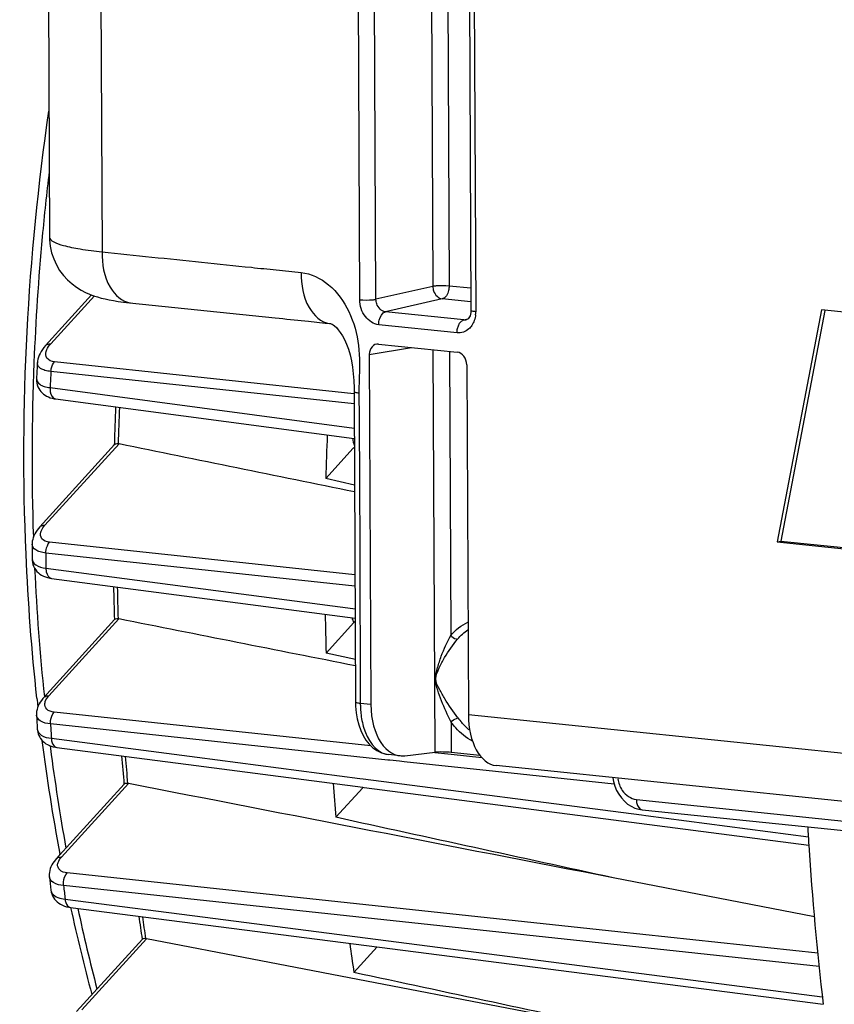
# Model space of a CAD drawing. Units: millimetres. Extents: x 0 to 594, y 0 to 420.
# Drawn here: x 146 to 155, y 66 to 77 of the extents above; entities that cross this region are included whole.
import ezdxf

# ---------------------------------------------------------------- set-up
doc = ezdxf.new("R2010")
doc.units = ezdxf.units.MM
doc.header["$LTSCALE"] = 32.67
doc.layers.get('0').update_dxf_attribs({"linetype": 'CONTINUOUS'})
doc.layers.add('SOLIDES', color=7, linetype='CONTINUOUS')

msp = doc.modelspace()

# ---------------------------------------------------------------- linework, layer by layer
at = {"color": 7, "linetype": 'CONTINUOUS'}
for p, q in [((146.232812, 78.099572), (146.248986, 74.637384)), ((146.205038, 73.479435), (146.698738, 74.021453)), ((154.509246, 73.861348), (154.035173, 71.380246)), ((154.543542, 73.854794), (154.072169, 71.387825)), ((155.089463, 73.80132), (154.509246, 73.861348)), ((146.313018, 72.909276), (149.509728, 72.484108)), ((146.143358, 71.539768), (146.945082, 72.419957)), ((146.941647, 72.420061), (146.941912, 72.42915)), ((149.498366, 72.381544), (149.20443, 72.058841)), ((149.512036, 71.987808), (149.20443, 72.058841)), ((154.035173, 71.380246), (154.072169, 71.387825)), ((154.035173, 71.380246), (156.152216, 71.161223)), ((154.072169, 71.387825), (156.153384, 71.172508)), ((146.062242, 71.19733), (146.062242, 71.197245)), ((146.269634, 70.989436), (149.518702, 70.563066)), ((146.186307, 69.714969), (146.945458, 70.548419)), ((149.504901, 70.516768), (149.208188, 70.191016)), ((149.508714, 70.521176), (149.504901, 70.516768)), ((149.52076, 70.121118), (149.208188, 70.191016)), ((146.327258, 69.180426), (147.816509, 68.987073)), ((147.816509, 68.987073), (149.600186, 68.755535)), ((146.320677, 67.99054), (147.048275, 68.789348)), ((149.599262, 68.748413), (149.312107, 68.433155)), ((149.600186, 68.755535), (149.614485, 68.753679)), ((149.614485, 68.753679), (154.37429, 68.136042)), ((146.36007, 68.033829), (146.358262, 68.043471)), ((146.246842, 67.79729), (146.246836, 67.797354)), ((154.432474, 67.367919), (152.281283, 67.785714)), ((146.473598, 67.468963), (149.779726, 67.043567)), ((146.53763, 66.356775), (147.241896, 67.129968)), ((152.482889, 66.135101), (147.285505, 67.134016)), ((149.505062, 66.773043), (149.754434, 67.046821)), ((149.779726, 67.043567), (154.52688, 66.432965))]:
    msp.add_line(p, q, dxfattribs=at)
at = {"color": 9, "linetype": 'CONTINUOUS'}
for p, q in [((146.261324, 73.4974), (146.728785, 74.010611)), ((149.5052, 72.965356), (146.302517, 73.307205)), ((149.508002, 72.856231), (146.26322, 73.202601)), ((146.254111, 73.029674), (149.509203, 72.596203)), ((146.199644, 71.557733), (146.991961, 72.427594)), ((149.510214, 72.380218), (149.498366, 72.381544)), ((149.516529, 71.028355), (146.249439, 71.376981)), ((149.517092, 70.907869), (146.209823, 71.260772)), ((146.210254, 71.098319), (149.492561, 70.667119)), ((149.492561, 70.667119), (149.51823, 70.663748)), ((146.242593, 69.732934), (146.991277, 70.554892)), ((149.518903, 70.520035), (149.508714, 70.521176)), ((149.687589, 69.197064), (146.298614, 69.559018)), ((149.869892, 69.046306), (146.259293, 69.431878)), ((146.26796, 69.278466), (147.828022, 69.075728)), ((146.255001, 69.197574), (146.258438, 69.171065)), ((150.544694, 69.105522), (150.372988, 69.123861)), ((150.874399, 69.070308), (150.544694, 69.105522)), ((147.828022, 69.075728), (149.568762, 68.849553)), ((149.890953, 69.044057), (149.869892, 69.046306)), ((149.993286, 69.033129), (149.890953, 69.044057)), ((150.042344, 69.02789), (149.993286, 69.033129)), ((151.021194, 68.92336), (150.042344, 69.02789)), ((152.292001, 68.787651), (151.021194, 68.92336)), ((146.376963, 68.008505), (147.093008, 68.794629)), ((149.568762, 68.849553), (149.603479, 68.845042)), ((149.603479, 68.845042), (152.581618, 68.4582)), ((152.581618, 68.4582), (152.627743, 68.45221)), ((152.627743, 68.45221), (154.368303, 68.226185)), ((152.328238, 67.209255), (146.437495, 67.83954)), ((154.483245, 66.837281), (146.399009, 67.702061)), ((146.415037, 67.556732), (148.025295, 67.349357)), ((148.025295, 67.349357), (154.517103, 66.513622)), ((154.468285, 66.980283), (152.328238, 67.209255)), ((146.593916, 66.37474), (147.285505, 67.134016))]:
    msp.add_line(p, q, dxfattribs=at)
at = {"color": 7, "linetype": 'CONTINUOUS'}
for points in [[(146.20503, 73.479426), (146.188158, 73.459793), (146.171881, 73.43824), (146.158195, 73.417251), (146.146811, 73.396715), (146.137365, 73.376181), (146.129789, 73.355534), (146.124147, 73.33495), (146.120426, 73.314419), (146.11881, 73.297571)], [(146.109588, 73.128772), (146.109327, 73.121268), (146.110021, 73.100109), (146.112835, 73.079361), (146.117745, 73.059185), (146.124693, 73.039773), (146.133525, 73.021423), (146.144054, 73.004331), (146.156139, 72.988551), (146.169665, 72.97411), (146.184414, 72.961114), (146.200282, 72.949541), (146.217446, 72.939234), (146.235865, 72.930244), (146.255472, 72.922619), (146.276601, 72.916299), (146.29944, 72.911378), (146.313019, 72.909282)], [(146.143366, 71.539774), (146.130359, 71.524793), (146.115023, 71.504933), (146.101813, 71.485162), (146.090611, 71.465458), (146.081281, 71.445702), (146.073801, 71.425915), (146.068162, 71.406148), (146.064342, 71.38635), (146.062367, 71.366606), (146.062072, 71.355838)], [(146.062242, 71.197342), (146.062805, 71.182715), (146.065685, 71.1606), (146.070995, 71.139064), (146.078628, 71.118471), (146.08843, 71.099056), (146.10024, 71.080972), (146.113848, 71.064392), (146.128971, 71.049484), (146.145475, 71.036208), (146.163496, 71.02439), (146.182943, 71.014102), (146.203757, 71.005378), (146.226358, 70.998115), (146.250979, 70.992421), (146.269635, 70.989441)], [(146.186334, 69.714997), (146.176039, 69.703235), (146.161269, 69.684434), (146.148301, 69.665357), (146.137124, 69.646006), (146.127735, 69.626363), (146.120158, 69.606421), (146.114453, 69.586248), (146.110685, 69.565985), (146.10889, 69.545707), (146.109009, 69.527155)], [(146.117283, 69.377319), (146.118467, 69.364237), (146.121867, 69.344814), (146.127142, 69.32604), (146.134214, 69.308047), (146.143032, 69.290879), (146.153507, 69.274666), (146.165529, 69.259534), (146.179063, 69.245506), (146.19402, 69.232666), (146.210301, 69.221084), (146.227948, 69.210743), (146.246931, 69.201698), (146.267211, 69.194), (146.288925, 69.187651), (146.312166, 69.182722), (146.327224, 69.180434)], [(146.320701, 67.990562), (146.311278, 67.979816), (146.296743, 67.961353), (146.283994, 67.942572), (146.273025, 67.923479), (146.263844, 67.904071), (146.256477, 67.884351), (146.250981, 67.86439), (146.24742, 67.84435), (146.245823, 67.824316), (146.246212, 67.804441), (146.246836, 67.797364)], [(146.262354, 67.655375), (146.26595, 67.633983), (146.271675, 67.613831), (146.279538, 67.594473), (146.289444, 67.576097), (146.301265, 67.558875), (146.314917, 67.542894), (146.330277, 67.528275), (146.347217, 67.515106), (146.365728, 67.50338), (146.385751, 67.493158), (146.407231, 67.484489), (146.430289, 67.477367), (146.455009, 67.471855), (146.473573, 67.46897)]]:
    msp.add_lwpolyline(points, dxfattribs=at)
at = {"color": 9, "linetype": 'CONTINUOUS'}
for centre, radius, start, end in [((172.092809, 72.24828), 26.032407, 173.1741039, 174.7193306), ((171.989471, 72.256746), 25.928728, 174.7169437, 177.695474), ((171.449696, 72.277169), 25.388568, 177.6925424, 181.9088146), ((181.631734, 71.252734), 35.422221, 176.8444762, 177.1245761), ((179.438866, 71.469175), 32.470801, 177.6186528, 178.3065379), ((180.780558, 71.271407), 34.570737, 180.0176265, 180.286868), ((169.996954, 72.226479), 23.934843, 182.7064303, 186.002973), ((178.410722, 71.472455), 31.44251, 181.0487251, 181.6701225), ((179.457437, 71.230338), 33.246822, 183.100883, 183.3656861), ((168.043422, 72.005868), 21.968652, 187.414039, 190.2300793), ((176.913729, 71.391214), 29.943111, 184.4167947, 184.9725072), ((149.7388, 68.851576), 0.173532, 213.337703, 216.4761918), ((146.337395, 67.663713), 0.075505, 186.3526016, 189.5598554), ((177.772013, 71.088483), 31.555241, 186.1606902, 186.4261702), ((165.839541, 71.581421), 19.723917, 192.0668246, 194.6390571), ((175.067981, 71.183716), 28.085479, 187.8043959, 188.2880064)]:
    msp.add_arc(centre, radius, start, end, dxfattribs=at)
at = {"color": 7, "linetype": 'CONTINUOUS'}
for centre, radius, start, end in [((181.242899, 71.294068), 35.181184, 176.7352935, 177.010603), ((179.313429, 71.482197), 32.385364, 177.6258948, 178.3244236), ((182.221489, 71.179295), 33.028771, 177.6690742, 178.4740518), ((146.980062, 72.369421), 0.059378, 78.4400036, 87.8917146), ((149.657604, 72.236735), 0.215236, 133.2422439, 137.7169876), ((180.419353, 71.313487), 34.357307, 179.9294043, 180.1938324), ((178.283352, 71.48518), 31.355141, 181.0652467, 181.7121883), ((181.182426, 71.181388), 31.989572, 181.0321849, 181.7741156), ((146.97882, 70.492428), 0.063694, 78.7213885, 87.5266492), ((168.821861, 72.176315), 22.842272, 186.207064, 186.4323493), ((179.123864, 71.27507), 33.061094, 183.0306974, 183.2906458), ((167.506209, 71.999634), 21.514807, 187.3260315, 190.5958956), ((176.788013, 71.403229), 29.857353, 184.4426786, 185.0229239), ((147.079942, 68.727959), 0.067938, 78.9116382, 87.1566552), ((179.686191, 71.099978), 30.490931, 184.332095, 185.0176631), ((149.512106, 68.827935), 0.117983, 317.6226428, 321.7796722), ((188.15092, 70.302954), 33.847465, 183.3408429, 183.6714369), ((187.373631, 70.24963), 33.068356, 183.6654751, 186.6282163), ((177.466382, 71.137415), 31.397709, 186.1067353, 186.3672896), ((165.289782, 71.544101), 19.251714, 192.2215228, 195.0776894), ((174.945846, 71.194831), 28.003178, 187.8402559, 188.3471629), ((177.848685, 70.895201), 28.641808, 187.6457533, 188.2748035)]:
    msp.add_arc(centre, radius, start, end, dxfattribs=at)
for points, knots in [([(146.113499, 69.706565), (146.057737, 70.219267), (145.901455, 72.311861), (146.014217, 74.423413), (146.241674, 75.988934)], [0, 0, 0, 0, 0.245854812, 1, 1, 1, 1]), ([(146.982247, 72.428759), (146.977931, 72.428914), (146.965322, 72.42874), (146.950766, 72.426189), (146.944962, 72.419824)], [0, 0, 0, 0, 0.333955256, 1, 1, 1, 1]), ([(146.981568, 70.556063), (146.977277, 70.556243), (146.965143, 70.556143), (146.95084, 70.55431), (146.945306, 70.548252)], [0, 0, 0, 0, 0.343621453, 1, 1, 1, 1]), ([(147.083312, 68.795813), (147.079043, 68.796019), (147.067388, 68.795972), (147.053352, 68.794891), (147.048087, 68.789141)], [0, 0, 0, 0, 0.354059887, 1, 1, 1, 1]), ([(147.275828, 67.13522), (147.271582, 67.135453), (147.260412, 67.135436), (147.246663, 67.135156), (147.241669, 67.129719)], [0, 0, 0, 0, 0.365512764, 1, 1, 1, 1]), ([(147.275828, 67.13522), (147.277435, 67.135132), (147.280677, 67.134838), (147.283892, 67.134326), (147.285505, 67.134016)], [0, 0, 0, 0, 0.494914493, 1, 1, 1, 1])]:
    msp.add_open_spline(points, degree=3, knots=knots, dxfattribs=at)
at = {"color": 9, "linetype": 'CONTINUOUS'}
for points, knots in [([(146.205041, 73.479433), (146.214749, 73.490104), (146.235716, 73.498375), (146.255699, 73.497934), (146.261324, 73.4974)], [0, 0, 0, 0, 0.71858471, 1, 1, 1, 1]), ([(146.302517, 73.307205), (146.272566, 73.3104), (146.209413, 73.329256), (146.205094, 73.394758), (146.212226, 73.418006)], [0, 0, 0, 0, 0.5533098, 1, 1, 1, 1]), ([(146.212226, 73.418006), (146.214279, 73.424696), (146.225884, 73.453843), (146.244983, 73.47946), (146.261324, 73.4974)], [0, 0, 0, 0, 0.223841149, 1, 1, 1, 1]), ([(146.26322, 73.202601), (146.241832, 73.204872), (146.203707, 73.211592), (146.155568, 73.231377), (146.124024, 73.260706), (146.118164, 73.28618), (146.118812, 73.297576)], [0, 0, 0, 0, 0.341760744, 0.611205176, 0.818626874, 1, 1, 1, 1]), ([(146.263226, 73.202602), (146.263796, 73.212772), (146.268649, 73.249929), (146.283798, 73.287162), (146.302517, 73.307205)], [0, 0, 0, 0, 0.270834255, 1, 1, 1, 1]), ([(146.10959, 73.128777), (146.108338, 73.104691), (146.136242, 73.063542), (146.194492, 73.040321), (146.232694, 73.032327), (146.254111, 73.029674)], [0, 0, 0, 0, 0.383991099, 0.656416312, 1, 1, 1, 1]), ([(146.254111, 73.029674), (146.253113, 73.014965), (146.253348, 72.970517), (146.281596, 72.913535), (146.313019, 72.909278)], [0, 0, 0, 0, 0.317374581, 1, 1, 1, 1]), ([(146.143367, 71.539773), (146.153077, 71.550441), (146.17404, 71.558707), (146.19402, 71.558266), (146.199644, 71.557733)], [0, 0, 0, 0, 0.71858953, 1, 1, 1, 1]), ([(146.154803, 71.483772), (146.156568, 71.489989), (146.166843, 71.517205), (146.18448, 71.541084), (146.199644, 71.557733)], [0, 0, 0, 0, 0.222990001, 1, 1, 1, 1]), ([(146.249439, 71.376981), (146.219438, 71.380181), (146.157373, 71.396414), (146.148309, 71.460903), (146.154803, 71.483772)], [0, 0, 0, 0, 0.559311271, 1, 1, 1, 1]), ([(146.209823, 71.260772), (146.188614, 71.263038), (146.150501, 71.270257), (146.092036, 71.292044), (146.062038, 71.331576), (146.062073, 71.355819)], [0, 0, 0, 0, 0.340332024, 0.613179434, 1, 1, 1, 1]), ([(146.209828, 71.260772), (146.20982, 71.271921), (146.213193, 71.313), (146.228798, 71.35488), (146.249439, 71.376981)], [0, 0, 0, 0, 0.269363454, 1, 1, 1, 1]), ([(146.062244, 71.197256), (146.062322, 71.172493), (146.107154, 71.113322), (146.172134, 71.103023), (146.210254, 71.098319)], [0, 0, 0, 0, 0.391992385, 1, 1, 1, 1]), ([(146.210254, 71.098319), (146.210113, 71.084731), (146.212549, 71.043564), (146.240573, 70.993322), (146.269634, 70.989436)], [0, 0, 0, 0, 0.316691742, 1, 1, 1, 1]), ([(146.186335, 69.714995), (146.196047, 69.725653), (146.217001, 69.733909), (146.236972, 69.733467), (146.242593, 69.732934)], [0, 0, 0, 0, 0.718603293, 1, 1, 1, 1]), ([(146.198513, 69.651908), (146.199493, 69.658603), (146.207482, 69.688795), (146.226264, 69.715007), (146.242593, 69.732934)], [0, 0, 0, 0, 0.218161827, 1, 1, 1, 1]), ([(146.298614, 69.559018), (146.270208, 69.562051), (146.214833, 69.57439), (146.195377, 69.630506), (146.198513, 69.651908)], [0, 0, 0, 0, 0.569092375, 1, 1, 1, 1]), ([(146.259293, 69.431878), (146.221488, 69.435945), (146.157058, 69.445526), (146.110322, 69.502249), (146.109012, 69.527096)], [0, 0, 0, 0, 0.604455401, 1, 1, 1, 1]), ([(146.259298, 69.431879), (146.258628, 69.443883), (146.260243, 69.488592), (146.276147, 69.534966), (146.298614, 69.559018)], [0, 0, 0, 0, 0.267543509, 1, 1, 1, 1]), ([(146.117283, 69.377314), (146.118739, 69.351976), (146.165034, 69.29433), (146.229992, 69.28314), (146.26796, 69.278466)], [0, 0, 0, 0, 0.398842145, 1, 1, 1, 1]), ([(146.26796, 69.278466), (146.268522, 69.266001), (146.2728, 69.228038), (146.300362, 69.183955), (146.327224, 69.180431)], [0, 0, 0, 0, 0.315345404, 1, 1, 1, 1]), ([(146.320701, 67.990561), (146.330412, 68.001222), (146.351368, 68.00948), (146.371342, 68.009038), (146.376963, 68.008505)], [0, 0, 0, 0, 0.718600079, 1, 1, 1, 1]), ([(146.335286, 67.930611), (146.336118, 67.937027), (146.343352, 67.966076), (146.361307, 67.991316), (146.376963, 68.008505)], [0, 0, 0, 0, 0.217700992, 1, 1, 1, 1]), ([(146.437495, 67.83954), (146.40905, 67.842584), (146.354275, 67.854144), (146.332521, 67.9093), (146.335286, 67.930611)], [0, 0, 0, 0, 0.571041801, 1, 1, 1, 1]), ([(146.399013, 67.702063), (146.397604, 67.714788), (146.397228, 67.762859), (146.413268, 67.813615), (146.437495, 67.83954)], [0, 0, 0, 0, 0.265136156, 1, 1, 1, 1]), ([(146.399009, 67.702061), (146.361488, 67.706125), (146.297106, 67.716692), (146.249546, 67.771981), (146.246842, 67.797296)], [0, 0, 0, 0, 0.597167173, 1, 1, 1, 1]), ([(146.262939, 67.651174), (146.264964, 67.639157), (146.292651, 67.580048), (146.365273, 67.562849), (146.415037, 67.556732)], [0, 0, 0, 0, 0.195523467, 1, 1, 1, 1]), ([(146.415037, 67.556732), (146.416175, 67.545393), (146.421996, 67.510594), (146.448798, 67.472184), (146.473572, 67.468968)], [0, 0, 0, 0, 0.313263604, 1, 1, 1, 1])]:
    msp.add_open_spline(points, degree=3, knots=knots, dxfattribs=at)
for points in [[(149.492701, 72.486321), (149.495463, 72.460048), (149.500961, 72.433799), (149.510022, 72.408983)], [(149.483655, 70.567556), (149.488919, 70.549976), (149.495856, 70.532735), (149.504901, 70.516768)]]:
    msp.add_open_spline(points, degree=3, dxfattribs=at)
at = {"color": 7, "linetype": 'CONTINUOUS'}
for points in [[(149.512377, 71.915137), (148.672186, 72.085697), (147.832046, 72.256509), (146.991961, 72.427594)], [(149.521077, 70.053733), (148.677782, 70.220642), (147.834514, 70.387692), (146.991277, 70.554892)], [(149.518929, 70.534929), (149.51579, 70.530159), (149.512336, 70.525591), (149.508714, 70.521176)], [(152.281283, 67.785714), (150.551801, 68.121725), (148.822373, 68.458017), (147.093008, 68.794629)], [(152.281283, 67.785714), (151.291506, 68.001289), (150.301779, 68.217096), (149.312107, 68.433155)], [(152.482889, 66.135101), (151.49025, 66.347608), (150.49764, 66.560252), (149.505062, 66.773043)]]:
    msp.add_open_spline(points, degree=3, dxfattribs=at)
at = {"layer": 'SOLIDES', "color": 9, "linetype": 'CONTINUOUS'}
for p, q in [((150.272577, 90.742404), (150.350265, 74.112551)), ((150.446114, 90.724451), (150.523697, 74.117022)), ((149.568263, 73.970419), (149.490207, 90.67908)), ((149.741695, 73.974908), (149.663639, 90.683531)), ((150.730846, 90.550727), (150.808902, 73.842066)), ((146.797179, 77.233236), (146.810025, 74.482367)), ((150.350265, 74.112551), (149.741695, 73.974908)), ((150.756792, 74.092907), (150.523697, 74.117022)), ((150.451574, 73.978509), (149.842847, 73.840864)), ((150.757474, 73.946862), (150.451574, 73.978509)), ((150.680758, 73.754176), (149.842847, 73.840864)), ((150.680758, 73.754176), (150.723917, 73.764633)), ((150.707675, 73.755903), (150.706686, 73.755671)), ((149.243836, 73.71633), (149.244721, 73.716228)), ((150.608595, 73.615668), (149.77088, 73.702335)), ((149.669962, 73.38306), (150.12318, 73.459732)), ((150.373546, 69.129082), (150.353426, 73.435912)), ((150.526963, 73.417958), (150.541159, 70.379094)), ((149.558288, 72.943678), (149.558939, 72.886142)), ((149.55838, 72.985872), (149.558392, 72.970901)), ((150.377823, 69.912374), (150.382116, 69.913156)), ((149.573392, 69.760026), (149.573833, 69.665682)), ((149.573833, 69.665682), (149.573902, 69.650871)), ((149.687453, 69.639124), (149.573902, 69.650871)), ((163.791923, 68.179915), (150.730085, 69.531256)), ((150.545491, 69.451767), (150.547008, 69.127187)), ((152.527972, 68.623141), (167.632916, 67.060426))]:
    msp.add_line(p, q, dxfattribs=at)
at = {"layer": 'SOLIDES', "color": 7, "linetype": 'CONTINUOUS'}
for p, q in [((150.67984, 90.5653), (150.757896, 73.856638)), ((146.248985, 74.637509), (146.248986, 74.637389)), ((150.712357, 73.757394), (150.706731, 73.755695)), ((149.196669, 73.721253), (149.24471, 73.716156)), ((149.770116, 73.496259), (150.611287, 73.409234)), ((149.669962, 73.38306), (149.687453, 69.639124)), ((150.712595, 73.275192), (150.730085, 69.531256)), ((149.506842, 73.025789), (149.507348, 72.985482)), ((149.507223, 72.985597), (149.507759, 72.913642)), ((149.507759, 72.913642), (149.522896, 69.665444)), ((149.522896, 69.66547), (149.524112, 69.621366)), ((149.524112, 69.621366), (149.530198, 69.552549)), ((150.000313, 69.092479), (149.873788, 69.105569)), ((150.049268, 69.09273), (150.373546, 69.129082)), ((150.853879, 69.095439), (150.547008, 69.127187)), ((164.104783, 67.633271), (151.028514, 68.986104)), ((152.554233, 68.519701), (152.588863, 68.513987)), ((152.588863, 68.513986), (167.694045, 66.951247))]:
    msp.add_line(p, q, dxfattribs=at)
for points in [[(146.248985, 74.637509), (146.249683, 74.610394), (146.256651, 74.541698), (146.271156, 74.473545), (146.293094, 74.407099), (146.321807, 74.344067), (146.356944, 74.284748), (146.397767, 74.229996), (146.44218, 74.181655), (146.489189, 74.139534), (146.537958, 74.10329), (146.586124, 74.073426), (146.632355, 74.049328), (146.677007, 74.02962), (146.720369, 74.013324), (146.761873, 73.999944), (146.802317, 73.988661), (146.844164, 73.978512), (146.8878, 73.969304), (146.933609, 73.960886), (146.984222, 73.952815), (147.040983, 73.945033), (147.103774, 73.937719), (148.661998, 73.77649)], [(150.757896, 73.856626), (150.757845, 73.851487), (150.756376, 73.832905), (150.752964, 73.815384), (150.747835, 73.799568), (150.741389, 73.785985)], [(148.661998, 73.77649), (148.704123, 73.772132), (148.745673, 73.767832), (148.786622, 73.763595), (148.826976, 73.759419)], [(148.826976, 73.759419), (149.019275, 73.739521), (149.196669, 73.721253)], [(150.741389, 73.785985), (150.734205, 73.775091), (150.726792, 73.766904), (150.719443, 73.761099), (150.712357, 73.757394)], [(149.243836, 73.71633), (149.254969, 73.71496), (149.263859, 73.712581), (149.27262, 73.708638), (149.283894, 73.701733), (149.29942, 73.689778), (149.317994, 73.672319), (149.338145, 73.649704), (149.359913, 73.620849), (149.382608, 73.585322), (149.405045, 73.543675), (149.42668, 73.49561), (149.446954, 73.440743), (149.464906, 73.37997), (149.479666, 73.315254), (149.490889, 73.248577), (149.498915, 73.17936), (149.504142, 73.105362), (149.506842, 73.025789)], [(149.530198, 69.552549), (149.541393, 69.485793), (149.557634, 69.422091), (149.578659, 69.362663), (149.604329, 69.307986), (149.634525, 69.258546), (149.668834, 69.21518), (149.707145, 69.178173), (149.749079, 69.148088), (149.793336, 69.125775), (149.838798, 69.111378), (149.876196, 69.105334)], [(152.277717, 68.856865), (152.284313, 68.815357), (152.29759, 68.767513)], [(152.29759, 68.767513), (152.316051, 68.721909), (152.339404, 68.67919), (152.367375, 68.639936), (152.399263, 68.605143), (152.434546, 68.575304)], [(152.434546, 68.575304), (152.472752, 68.550806), (152.512932, 68.532198), (152.554233, 68.519701)]]:
    msp.add_lwpolyline(points, dxfattribs=at)
at = {"layer": 'SOLIDES', "color": 9, "linetype": 'CONTINUOUS'}
for centre, radius, start, end in [((150.513532, 73.840701), 0.295374, 353.850209, 0.2647371), ((150.689201, 73.832637), 0.078914, 263.8581384, 282.8034686), ((151.004706, 72.951735), 1.446441, 179.2407997, 180.319157), ((150.611786, 69.65563), 1.037895, 180.2627095, 182.5564301), ((150.566994, 69.653417), 0.993049, 182.5441426, 186.0876356), ((151.159395, 69.880987), 0.662722, 215.3397109, 220.9276933), ((149.895183, 69.312091), 0.207628, 256.9160726, 264.0896718), ((152.637729, 68.893078), 0.312384, 188.8689708, 200.8458326)]:
    msp.add_arc(centre, radius, start, end, dxfattribs=at)
at = {"layer": 'SOLIDES', "color": 7, "linetype": 'CONTINUOUS'}
for centre, major_axis, ratio, start_param, end_param in [((149.770724, 73.372598), (-0.025162, 0.12247), 0.796695215, 6.03684118, 7.60733292), ((150.611834, 73.285579), (-0.025015, 0.122482), 0.796924421, -1.815938147, -0.245446407), ((150.066207, 69.713998), (0.066811, 0.621422), 0.59995679, 1.755740156, 3.274176606), ((151.091254, 69.607949), (0.061944, 0.621926), 0.572140624, -4.532035445, -3.145550407), ((150.472985, 69.11851), (0.125016, -0.003298), 0.105225355, 0.939907344, 2.493250378)]:
    msp.add_ellipse(centre, major_axis=major_axis, ratio=ratio, start_param=start_param, end_param=end_param, dxfattribs=at)
at = {"layer": 'SOLIDES', "color": 9, "linetype": 'CONTINUOUS'}
for points, knots in [([(146.248986, 74.637389), (146.249077, 74.617932), (146.306815, 74.575453), (146.415035, 74.544445), (146.593875, 74.506858), (146.731468, 74.490494), (146.810025, 74.482367)], [0, 0, 0, 0, 0.098044208, 0.297049889, 0.602045927, 1, 1, 1, 1]), ([(146.810025, 74.482367), (147.165247, 74.445616), (147.698, 74.389834), (148.319829, 74.327054), (148.674752, 74.28788), (148.852985, 74.274539), (148.94136, 74.261865)], [0, 0, 0, 0, 0.500000014, 0.750000309, 0.874999772, 1, 1, 1, 1]), ([(146.81003, 74.482366), (146.810634, 74.35308), (146.838921, 74.127883), (147.024372, 73.94595), (147.115678, 73.936503)], [0, 0, 0, 0, 0.584797256, 1, 1, 1, 1]), ([(148.941305, 74.261853), (148.94148, 74.133272), (148.969382, 73.908744), (149.152744, 73.727017), (149.243839, 73.716365)], [0, 0, 0, 0, 0.583672147, 1, 1, 1, 1]), ([(148.94136, 74.261865), (149.047604, 74.250057), (149.26489, 74.14267), (149.471799, 73.84611), (149.573975, 73.482153), (149.566576, 73.228782), (149.561323, 73.103293)], [0, 0, 0, 0, 0.223503477, 0.473900581, 0.737396901, 1, 1, 1, 1]), ([(150.523697, 74.117022), (150.47815, 74.121734), (150.419774, 74.121586), (150.362165, 74.114903), (150.350265, 74.112551)], [0, 0, 0, 0, 0.790573967, 1, 1, 1, 1]), ([(150.350265, 74.112551), (150.350515, 74.096317), (150.359202, 74.038903), (150.409579, 73.983038), (150.451574, 73.978509)], [0, 0, 0, 0, 0.277668541, 1, 1, 1, 1]), ([(150.523697, 74.117022), (150.523772, 74.100948), (150.51864, 74.049476), (150.48811, 73.98706), (150.451574, 73.978509)], [0, 0, 0, 0, 0.299902978, 1, 1, 1, 1]), ([(149.568263, 73.970419), (149.61381, 73.965707), (149.672186, 73.965855), (149.729796, 73.972537), (149.741695, 73.97489)], [0, 0, 0, 0, 0.790573958, 1, 1, 1, 1]), ([(149.77088, 73.702335), (149.715415, 73.708083), (149.604474, 73.784323), (149.568577, 73.906898), (149.568263, 73.970419)], [0, 0, 0, 0, 0.467475355, 1, 1, 1, 1]), ([(149.842846, 73.840864), (149.80069, 73.845091), (149.749143, 73.900793), (149.741598, 73.958667), (149.741695, 73.974908)], [0, 0, 0, 0, 0.722883182, 1, 1, 1, 1]), ([(149.77088, 73.702335), (149.770805, 73.718395), (149.775991, 73.769853), (149.806459, 73.832295), (149.843004, 73.840848)], [0, 0, 0, 0, 0.299672741, 1, 1, 1, 1]), ([(150.808902, 73.842066), (150.796302, 73.843369), (150.782444, 73.845915), (150.757915, 73.851343), (150.757882, 73.856626)], [0, 0, 0, 0, 0.705662833, 1, 1, 1, 1]), ([(150.608595, 73.615668), (150.60852, 73.631728), (150.613706, 73.683186), (150.644174, 73.745627), (150.680719, 73.75418)], [0, 0, 0, 0, 0.299672757, 1, 1, 1, 1]), ([(150.767873, 73.695735), (150.758845, 73.682139), (150.71988, 73.634695), (150.653186, 73.611064), (150.608595, 73.615668)], [0, 0, 0, 0, 0.266895158, 1, 1, 1, 1]), ([(149.558393, 72.970901), (149.545734, 72.9722), (149.531906, 72.974712), (149.507167, 72.980197), (149.507206, 72.985483)], [0, 0, 0, 0, 0.706534077, 1, 1, 1, 1]), ([(150.377823, 69.912374), (150.377575, 69.954322), (150.401013, 70.036756), (150.450255, 70.194109), (150.502927, 70.306996), (150.541159, 70.379094)], [0, 0, 0, 0, 0.253297275, 0.507234633, 1, 1, 1, 1]), ([(150.541159, 70.379094), (150.5554, 70.361401), (150.580303, 70.342509), (150.609295, 70.339545), (150.614851, 70.340614)], [0, 0, 0, 0, 0.800577634, 1, 1, 1, 1]), ([(150.382116, 69.913156), (150.381881, 69.954429), (150.419192, 70.033063), (150.490551, 70.178171), (150.563699, 70.278277), (150.614851, 70.340614)], [0, 0, 0, 0, 0.252321199, 0.507037835, 1, 1, 1, 1]), ([(150.545491, 69.451767), (150.50898, 69.526847), (150.454839, 69.639114), (150.402175, 69.793702), (150.378245, 69.872347), (150.377823, 69.912374)], [0, 0, 0, 0, 0.508975986, 0.755964428, 1, 1, 1, 1]), ([(150.618789, 69.497653), (150.570984, 69.565025), (150.496719, 69.663413), (150.420683, 69.80224), (150.382514, 69.874831), (150.382116, 69.913156)], [0, 0, 0, 0, 0.515187475, 0.76097807, 1, 1, 1, 1]), ([(149.573902, 69.650871), (149.561295, 69.652175), (149.547456, 69.654707), (149.522891, 69.660164), (149.522882, 69.665444)], [0, 0, 0, 0, 0.705933379, 1, 1, 1, 1]), ([(149.579545, 69.548105), (149.585385, 69.49351), (149.61511, 69.325137), (149.730076, 69.137277), (149.848181, 69.109854)], [0, 0, 0, 0, 0.31169734, 1, 1, 1, 1]), ([(150.545491, 69.451767), (150.561397, 69.468433), (150.585747, 69.485794), (150.612944, 69.496413), (150.618789, 69.497653)], [0, 0, 0, 0, 0.794068461, 1, 1, 1, 1]), ([(150.774013, 69.248075), (150.7066, 69.282901), (150.624637, 69.349628), (150.560935, 69.429999), (150.545491, 69.451767)], [0, 0, 0, 0, 0.739782991, 1, 1, 1, 1]), ([(152.345793, 68.781915), (152.353924, 68.760602), (152.390783, 68.686935), (152.468383, 68.629307), (152.527972, 68.623141)], [0, 0, 0, 0, 0.275773007, 1, 1, 1, 1]), ([(152.527972, 68.623141), (152.528036, 68.609405), (152.531134, 68.568112), (152.559585, 68.517338), (152.588868, 68.514028)], [0, 0, 0, 0, 0.317922126, 1, 1, 1, 1])]:
    msp.add_open_spline(points, degree=3, knots=knots, dxfattribs=at)
for points in [[(150.79397, 73.748977), (150.78753, 73.730291), (150.778806, 73.7122), (150.767873, 73.695735)], [(150.807206, 73.809058), (150.805006, 73.788669), (150.800653, 73.768365), (150.79397, 73.748977)], [(149.561323, 73.103293), (149.559686, 73.064174), (149.55836, 73.025024), (149.55838, 72.985872)], [(149.558939, 72.886142), (149.569599, 71.844147), (149.568524, 70.802064), (149.573392, 69.760026)], [(150.541159, 70.379094), (150.59015, 70.438799), (150.654197, 70.489442), (150.725181, 70.519875)], [(150.614851, 70.340614), (150.646135, 70.37874), (150.683713, 70.412635), (150.725484, 70.438855)], [(150.744915, 69.364802), (150.713573, 69.389125), (150.684684, 69.416868), (150.658684, 69.446833)]]:
    msp.add_open_spline(points, degree=3, dxfattribs=at)

doc.saveas('drawing.dxf')
